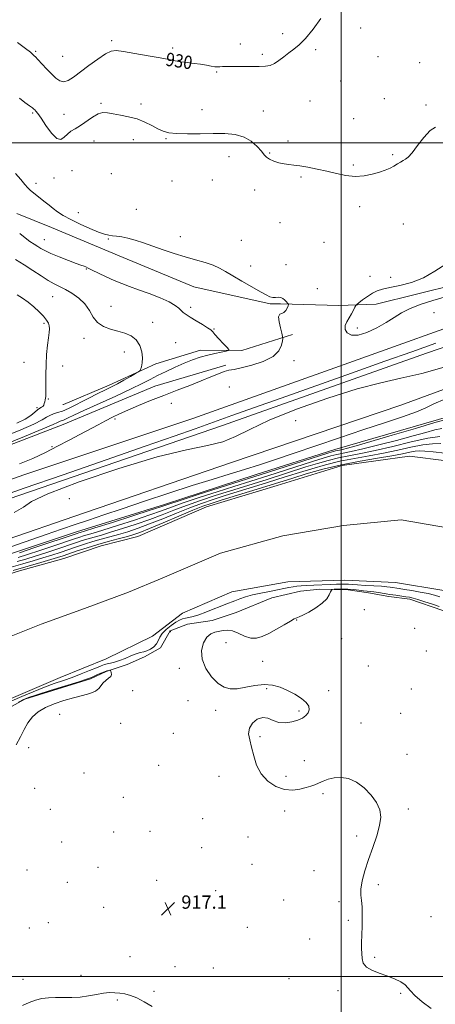
# Model space of a CAD drawing. Extents: x 2059800 to 2062700, y 357300 to 360200.
# Drawn here: x 2061807 to 2062057, y 358483 to 359074 of the extents above; entities that cross this region are included whole.
import ezdxf
from ezdxf.enums import TextEntityAlignment as Align

# ---------------------------------------------------------------- set-up
doc = ezdxf.new("R2010")
doc.units = 0
doc.header["$MEASUREMENT"] = 0
for name, color, linetype, lineweight in [('32000', 7, 'Continuous', 0), ('DTM HARD BREAKLINE', 7, 'Continuous', 0), ('DTM SPOT ELEVATION', 2, 'Continuous', 13), ('INDEX CONTOUR', 41, 'Continuous', 13), ('INDEX CONTOUR LABEL', 244, 'Continuous', 0), ('INTERMEDIATE CONTOUR', 44, 'Continuous', 0), ('SPOT ELEVATION', 7, 'Continuous', 0), ('STREAM - RIVER CENTERLINE', 11, 'Continuous', 0), ('STREAM - RIVER DOUBLE LINE', 5, 'Continuous', 0)]:
    doc.layers.add(name, color=color, linetype=linetype, lineweight=lineweight)
doc.styles.add('Style-ITALICS', font='ITALICS.shx')

# ---------------------------------------------------------------- blocks, each defined once
blk = doc.blocks.new('SPOT')
at = {"layer": 'SPOT ELEVATION'}
for p, q in [((-3.91, -3.91), (3.82, 3.81)), ((-1.65, 3.77), (1.72, -3.93))]:
    blk.add_line(p, q, dxfattribs=at)

msp = doc.modelspace()

# ---------------------------------------------------------------- linework, layer by layer
at = {"layer": '32000', "flags": 128}
for points in [[(2062000, 360000), (2062000, 357500)], [(2060000, 359000), (2062500, 359000)], [(2062500, 358500), (2060000, 358500)]]:
    msp.add_lwpolyline(points, dxfattribs=at)
at = {"layer": 'DTM HARD BREAKLINE'}
for points in [[(2062020.98, 358903.14, 928.75), (2062069.47, 358915.21, 928.46), (2062115.45, 358931.63, 929.23), (2062218, 358964.53, 929.86), (2062303.2, 358996.9, 930.78), (2062364.19, 359019.82, 932.43), (2062394.81, 359029.82, 931.99)], [(2060602.9, 358392.77, 927.88), (2060661.75, 358409.63, 928.08), (2060744.78, 358434.7, 928.32), (2060819.7, 358458.73, 928.27), (2060897.14, 358485.76, 926.43), (2060974.51, 358511.77, 927.01), (2061068.07, 358542.78, 927.01), (2061147.29, 358571.53, 927.3), (2061254.8, 358606.47, 926.33), (2061327.27, 358633.79, 926.77), (2061438.52, 358671.79, 927.11), (2061514.75, 358698.79, 927.4), (2061608.42, 358731.56, 926.72), (2061708.98, 358765.14, 926.53), (2061809.55, 358800.79, 926.67), (2061911.06, 358834.57, 927.06), (2062004.63, 358867.95, 927.06), (2062088.46, 358898.13, 927.06), (2062174.91, 358928.91, 926.53), (2062266.81, 358960.37, 926.72), (2062403.26, 359006.84, 926.72)], [(2060000, 358161.739, 931.81), (2060131.36, 358207.65, 931.81), (2060283.19, 358259.93, 931.81), (2060429.62, 358310.24, 930.84), (2060553.24, 358353.19, 930.84), (2060686.94, 358399.3, 930.84), (2060838.67, 358452.12, 930.16), (2060966.23, 358496.16, 929.38), (2061090.56, 358539.68, 929.43), (2061225.52, 358586.63, 929.43), (2061371, 358637.11, 929), (2061513.53, 358686.67, 928.56), (2061643.73, 358731.68, 928.56), (2061794.18, 358784.2, 928.56), (2061928.76, 358830.48, 928.56), (2062051.33, 358873.77, 928.56), (2062177.93, 358917.3, 928.56), (2062314.38, 358964.72, 928.37), (2062402.42, 358995.08, 927.59)], [(2061101.961, 358524.199, 928.535), (2061115.2, 358528.56, 928.7), (2061223.91, 358565.59, 928.07), (2061330.55, 358602.59, 928.26), (2061436.69, 358639.8, 927.88), (2061529.06, 358671.13, 927.59), (2061721.18, 358735.12, 927.34), (2061839.64, 358775.85, 927.25), (2061934.16, 358808.35, 927.49), (2062035.77, 358842.6, 927.34), (2062135.12, 358879.14, 927.54), (2062255.24, 358921.12, 927.2), (2062402.99, 358975.55, 925.75)], [(2062020.98, 358903.14, 928.75), (2061998.617, 358902.374, 927.359), (2061963.74, 358903.391, 925.781), (2061957.467, 358903.483, 925.856), (2061911.583, 358913.734, 925.292), (2061866.768, 358932.201, 925.443), (2061826.161, 358949.311, 925.292), (2061805.377, 358957.645, 924.804)], [(2061833.1, 358843.01, 920.59), (2061833.37, 358843.01, 920.54), (2061860.92, 358854.72, 921.46), (2061888.88, 358867.35, 922.29), (2061915.63, 358875.57, 923.35), (2061940.5, 358875.47, 924.27), (2061970.78, 358884.97, 926.4)], [(2060887.353, 358499.507, 927.417), (2060948.02, 358516.436, 926.101), (2061005.848, 358534.919, 925.5), (2061096.088, 358562.766, 924.824), (2061163.14, 358586.428, 924.861), (2061261.553, 358622.138, 924.711), (2061349.2, 358654.34, 925.049), (2061406.193, 358672.138, 925.312), (2061494.146, 358702.425, 925.462), (2061551.245, 358725.114, 924.899), (2061629.39, 358755.893, 924.598), (2061699.365, 358781.079, 924.41), (2061776.358, 358809.205, 924.448), (2061833.167, 358831.02, 924.899), (2061888.247, 358854.008, 925.35), (2061930.83, 358866.623, 925.613)], [(2062066.108, 358836.293, 924.511), (2061996.269, 358816.006, 924.774), (2061948.499, 358800.811, 924.924), (2061894.044, 358782.993, 924.473), (2061841.288, 358766.738, 924.886), (2061797.416, 358752.105, 924.999), (2061737.848, 358730.647, 924.774), (2061691.884, 358714.914, 924.548), (2061640.345, 358693.761, 924.097), (2061591.251, 358678.949, 924.623), (2061543.042, 358662.996, 925.074), (2061498.622, 358647.109, 924.886), (2061446.288, 358629.901, 925.074), (2061394.929, 358611.288, 925.337)], [(2061790.13, 358655.24, 918.25), (2061810.28, 358666.25, 918.25), (2061849.59, 358678.47, 918.25), (2061859, 358682.83, 918.25), (2061871.56, 358687.1, 917.04), (2061882.13, 358691.62, 916.41), (2061891.68, 358696.99, 916.6), (2061897.39, 358707.19, 918.01), (2061907.85, 358711.37, 917.62), (2061922.67, 358713.56, 917.57), (2061937, 358718.26, 917.57), (2061958.43, 358727.09, 917.57), (2061975.7, 358731.16, 917.62), (2061987.3, 358732.22, 917.62), (2062004.17, 358731.89, 918.54), (2062016.5, 358730.03, 918.54), (2062028.65, 358727.96, 918.54), (2062041.18, 358726.24, 918.54), (2062061.1, 358719.49, 918.54)]]:
    msp.add_polyline3d(points, dxfattribs=at)
at = {"layer": 'DTM SPOT ELEVATION'}
for p in [(2062011.83, 359068.81, 929.5), (2061965.028, 359065.593, 930.649), (2061862.35, 359061.28, 930.3), (2061898.98, 359056.85, 930.4), (2061939.58, 359059.4, 930.8), (2061816.78, 359054.88, 930.2), (2061832.88, 359051.86, 931.1), (2061952.8, 359053.06, 930.4), (2061984.74, 359055.87, 929.6), (2062022.16, 359051.73, 929.1), (2062047.11, 359048.04, 928.5), (2061925.35, 359042.42, 929.8), (2061999.84, 359037.13, 928.9), (2061855.98, 359023.64, 928.2), (2061879.91, 359023.3, 928.3), (2061981.45, 359025.03, 928.7), (2062025.96, 359026.59, 928.5), (2062050.94, 359022.8, 928.1), (2061814.86, 359017.9, 927.8), (2061833.7, 359017.08, 928.9), (2061916.51, 359019.84, 928.6), (2061953.33, 359019.18, 928.6), (2062007.66, 359014.45, 928.4), (2061851.76, 359001.1, 927.1), (2061875.3, 359001.86, 927.5), (2061894.91, 359002.48, 927.9), (2061968.25, 359001.21, 928.2), (2061932.83, 358991.68, 927.4), (2061957.08, 358993.95, 928.1), (2062031.03, 358992.98, 928.1), (2062007.41, 358986.76, 928.1), (2061838.61, 358983.24, 926.1), (2061862.12, 358981.53, 926.8), (2061975.93, 358979.58, 927.9), (2061817.01, 358975.64, 926.4), (2061827.84, 358978.94, 927.1), (2061898.61, 358977.22, 927.3), (2061922.71, 358977.71, 927.5), (2061948.11, 358971.64, 927.5), (2061842.27, 358958.16, 926.5), (2061877.11, 358960.1, 926.8), (2062011.18, 358961.69, 927.8), (2061963.3, 358952.11, 927.4), (2062037.34, 358951.26, 927.5), (2061821.93, 358941.9, 924.8), (2061860.26, 358942.27, 925.9), (2061903.53, 358943.65, 926.5), (2061940.24, 358941.53, 926.8), (2061989.67, 358940.3, 927.4), (2061967.03, 358926.97, 926.9), (2061847.18, 358924.33, 923.9), (2061945.696, 358926.12, 926.442), (2062017.45, 358919.96, 927.1), (2062029.83, 358919.36, 927.5), (2061985.85, 358912.46, 927.2), (2061826.9, 358907.66, 921.1), (2061862.02, 358901.93, 922.6), (2061909.71, 358901.42, 924.5), (2062055.811, 358898.21, 927.299), (2061821.74, 358891.67, 919.7), (2061886.97, 358892.43, 922.5), (2061923.71, 358888.34, 924.1), (2062009.75, 358889.03, 928.5), (2061845.78, 358882.75, 921.6), (2061900.81, 358880.21, 922.4), (2061870.03, 358874.53, 921.5), (2061809.74, 358868.41, 918.9), (2061971.83, 358869.402, 926.637), (2061832.96, 358866.2, 920.9), (2061933.02, 358853.55, 927.5), (2061824.43, 358846.34, 920.1), (2061898.24, 358843.701, 926.598), (2061817.59, 358841.11, 919.8), (2061864.3, 358834.31, 926.2), (2061972.81, 358833.37, 927.3), (2061826.485, 358817.816, 925.82), (2061837.02, 358786.65, 926.8), (2062013.96, 358719.953, 918.421), (2061973.293, 358713.76, 918.033), (2062044.235, 358708.837, 918.615), (2062000.287, 358702.593, 918.964), (2061931.02, 358700.18, 918.4), (2062051.19, 358695.21, 919.1), (2061903.022, 358684.838, 917.761), (2061952.99, 358688.92, 918.3), (2062016.46, 358686.231, 918.188), (2061955.4, 358672.56, 917.9), (2061874.919, 358671.43, 917.296), (2061992.55, 358671.44, 918.2), (2062042.17, 358672.34, 919.5), (2061908.22, 358665.29, 917.9), (2061831.154, 358657.225, 917.761), (2061924.82, 358659.67, 917.8), (2061974.778, 358659.173, 917.878), (2062035.85, 358657.77, 918.4), (2061867.82, 358651.7, 917.4), (2062011.88, 358651.9, 918.6), (2061899.36, 358645.72, 917.5), (2061951.33, 358643.71, 918.1), (2061812.57, 358637.22, 917.7), (2062039.51, 358633.09, 918.3), (2061890.56, 358626.65, 917.3), (2061977.89, 358629.39, 918.5), (2061845.79, 358621.97, 917.3), (2061926.75, 358619.97, 917.6), (2061967.02, 358620.04, 918.3), (2061816.13, 358612.72, 917.5), (2061869.41, 358607.423, 916.675), (2061989.26, 358609.56, 917.8), (2061825.537, 358600.271, 917.102), (2061966.18, 358599.28, 917.7), (2062040.41, 358600.45, 918.1), (2061916.871, 358594.524, 917.024), (2061863.619, 358586.504, 916.714), (2061885.313, 358586.923, 916.481), (2062009.38, 358584.28, 917.9), (2061832.33, 358580.57, 916.7), (2061944.21, 358583.55, 917.2), (2061916.255, 358577.211, 916.791), (2061946.59, 358567.27, 917.2), (2061811.51, 358563.82, 917.1), (2061854.07, 358565.45, 916.8), (2061983.73, 358563.43, 917.7), (2061835.84, 358556.47, 916.9), (2061889.26, 358557.63, 916.9), (2062022.27, 358555.09, 918.1), (2061924.83, 358551.47, 917.1), (2061965.58, 358545.75, 917.5), (2061998.83, 358544.87, 917.9), (2061857.58, 358541.42, 917.1), (2061824.28, 358532.14, 917.1), (2062004.31, 358533.65, 917.9), (2062053.93, 358535.9, 918.8), (2061812.98, 358529.03, 917.1), (2061943.68, 358529.49, 917.3), (2061981.25, 358522.43, 917.6), (2061873.29, 358511.88, 917.5), (2062020.08, 358511.5, 918.1), (2061900.29, 358505.82, 917.5), (2061923.45, 358504.94, 917.6), (2061809.073, 358498.128, 917.761), (2061843.95, 358500.67, 917.8), (2061968.76, 358498.66, 917.7), (2061887.74, 358491.03, 917.9), (2061998.08, 358491.34, 917.8), (2062035.78, 358489.78, 917.9), (2061865.74, 358485.73, 918.1)]:
    msp.add_point(p, dxfattribs=at)
at = {"layer": 'INDEX CONTOUR'}
for points in [[(2061805.779, 359060.26, 930), (2061810.678, 359056.605, 930), (2061813.591, 359054.341, 930), (2061814.926, 359053.22, 930), (2061815.915, 359052.2971, 930), (2061816.692, 359051.55, 930), (2061818.14, 359050.054, 930), (2061823.322, 359044.484, 930), (2061826.234, 359041.405, 930), (2061828.835, 359038.852, 930), (2061831.223, 359037.155, 930), (2061833.613, 359036.596, 930), (2061836.24, 359037.3781, 930), (2061839.435, 359039.404, 930), (2061848.706, 359046.377, 930), (2061854.109, 359050.293, 930), (2061858.731, 359053.3919, 930), (2061861.984, 359055.023, 930), (2061865.027, 359055.359, 930), (2061869.454, 359054.782, 930), (2061876.289, 359053.658, 930), (2061884.264, 359052.3, 930), (2061891.542, 359051.008, 930), (2061896.767, 359050.013, 930), (2061900.529, 359049.279, 930), (2061903.902, 359048.6991, 930), (2061907.71, 359048.178, 930), (2061911.79, 359047.67, 930), (2061915.728, 359047.135, 930), (2061919.175, 359046.562, 930), (2061922.039, 359046.04, 930), (2061924.293, 359045.683, 930), (2061925.969, 359045.569, 930), (2061927.345, 359045.627, 930), (2061928.756, 359045.7491, 930), (2061930.538, 359045.843, 930), (2061933.018, 359045.885, 930), (2061936.519, 359045.869, 930), (2061941.165, 359045.801, 930), (2061946.271, 359045.74, 930), (2061950.952, 359045.759, 930), (2061954.559, 359045.954, 930), (2061957.389, 359046.511, 930), (2061959.975, 359047.642, 930), (2061962.741, 359049.463, 930), (2061965.672, 359051.699, 930), (2061968.641, 359053.984, 930), (2061971.601, 359056.142, 930), (2061974.814, 359058.777, 930), (2061978.617, 359062.688, 930), (2061983.167, 359068.297, 930), (2061987.8949, 359074.53, 930)], [(2061805.605, 358908.8699, 920), (2061808.7561, 358906.812, 920), (2061812.18, 358904.386, 920), (2061815.65, 358901.574, 920), (2061818.864, 358898.649, 920), (2061821.501, 358895.953, 920), (2061823.321, 358893.738, 920), (2061824.408, 358891.899, 920), (2061824.922, 358890.241, 920), (2061825.017, 358888.521, 920), (2061824.801, 358886.305, 920), (2061824.371, 358883.111, 920), (2061823.832, 358878.612, 920), (2061823.317, 358873.105, 920), (2061822.966, 358867.043, 920), (2061822.867, 358860.907, 920), (2061822.905, 358855.274, 920), (2061822.914, 358850.751, 920), (2061822.77, 358847.751, 920), (2061822.512, 358845.915, 920), (2061822.22, 358844.693, 920), (2061821.943, 358843.6361, 920), (2061821.598, 358842.702, 920), (2061821.07, 358841.946, 920), (2061820.266, 358841.371, 920), (2061819.189, 358840.76, 920), (2061817.861, 358839.838, 920), (2061816.225, 358838.3971, 920), (2061813.902, 358836.499, 920), (2061810.433, 358834.2691, 920), (2061805.521, 358831.8171, 920)], [(2061805.744, 358748.838, 920), (2061810.818, 358750.349, 920), (2061816.4151, 358752.07, 920), (2061822.83, 358754.14, 920), (2061829.488, 358756.349, 920), (2061840.571, 358760.071, 920), (2061844.646, 358761.403, 920), (2061848.262, 358762.515, 920), (2061851.896, 358763.549, 920), (2061856.162, 358764.746, 920), (2061861.714, 358766.372, 920), (2061868.93, 358768.6071, 920), (2061877.097, 358771.277, 920), (2061885.23, 358774.118, 920), (2061892.627, 358776.925, 920), (2061899.723, 358779.715, 920), (2061907.235, 358782.558, 920), (2061915.645, 358785.49, 920), (2061924.486, 358788.394, 920), (2061933.055, 358791.115, 920), (2061955.591, 358798.156, 920), (2061978.928, 358805.559, 920), (2061985.84, 358807.699, 920), (2061992.239, 358809.538, 920), (2061998.41, 358811.0621, 920), (2062004.719, 358812.328, 920), (2062011.837, 358813.6641, 920), (2062020.511, 358815.468, 920), (2062031.068, 358817.953, 920), (2062042.1501, 358820.613, 920), (2062051.976, 358822.757, 920), (2062059.178, 358823.882, 920)]]:
    msp.add_polyline3d(points, dxfattribs=at)
at = {"layer": 'INTERMEDIATE CONTOUR'}
for points in [[(2061806.97, 359026.758, 928), (2061810.34, 359024.259, 928), (2061813.1, 359022.265, 928), (2061814.77, 359021.013, 928), (2061815.639, 359020.2879, 928), (2061816.186, 359019.761, 928), (2061816.8621, 359019.056, 928), (2061818.018, 359017.614, 928), (2061819.977, 359014.829, 928), (2061822.8989, 359010.477, 928), (2061826.277, 359005.862, 928), (2061829.441, 359002.666, 928), (2061831.897, 359002.088, 928), (2061833.8719, 359003.382, 928), (2061835.769, 359005.319, 928), (2061837.939, 359006.95, 928), (2061840.513, 359008.468, 928), (2061843.568, 359010.351, 928), (2061850.777, 359015.484, 928), (2061854.1799, 359017.446, 928), (2061857.067, 359018.212, 928), (2061859.879, 359018.046, 928), (2061863.232, 359017.412, 928), (2061867.551, 359016.663, 928), (2061872.502, 359015.711, 928), (2061877.564, 359014.357, 928), (2061882.287, 359012.497, 928), (2061886.508, 359010.416, 928), (2061890.136, 359008.493, 928), (2061893.258, 359007.038, 928), (2061896.659, 359006.072, 928), (2061901.302, 359005.547, 928), (2061907.816, 359005.394, 928), (2061915.493, 359005.459, 928), (2061923.293, 359005.572, 928), (2061930.35, 359005.523, 928), (2061936.503, 359004.966, 928), (2061941.768, 359003.518, 928), (2061946.15, 359000.981, 928), (2061949.6321, 358997.905, 928), (2061952.188, 358995.027, 928), (2061953.904, 358992.909, 928), (2061955.3181, 358991.411, 928), (2061957.0769, 358990.22, 928), (2061959.642, 358989.094, 928), (2061962.72, 358988.093, 928), (2061965.829, 358987.3471, 928), (2061968.664, 358986.923, 928), (2061971.621, 358986.623, 928), (2061975.276, 358986.182, 928), (2061980.027, 358985.396, 928), (2061985.576, 358984.2979, 928), (2061991.453, 358982.979, 928), (2061997.263, 358981.58, 928), (2062002.931, 358980.425, 928), (2062008.458, 358979.8889, 928), (2062013.804, 358980.222, 928), (2062018.758, 358981.19, 928), (2062023.067, 358982.438, 928), (2062026.557, 358983.679, 928), (2062029.369, 358984.887, 928), (2062031.7231, 358986.106, 928), (2062033.801, 358987.349, 928), (2062035.639, 358988.516, 928), (2062037.236, 358989.477, 928), (2062038.668, 358990.26, 928), (2062040.307, 358991.521, 928), (2062042.601, 358994.074, 928), (2062045.83, 358998.35, 928), (2062049.61, 359003.257, 928), (2062053.388, 359007.321, 928), (2062056.727, 359009.338, 928)], [(2061804.671, 358981.6, 926), (2061807.769, 358978.052, 926), (2061810.285, 358974.957, 926), (2061812.0569, 358972.935, 926), (2061813.391, 358971.669, 926), (2061814.712, 358970.608, 926), (2061822.51, 358964.376, 926), (2061824.765, 358962.594, 926), (2061827.198, 358960.714, 926), (2061829.938, 358958.696, 926), (2061833.324, 358956.472, 926), (2061837.748, 358953.97, 926), (2061843.3541, 358951.203, 926), (2061849.292, 358948.532, 926), (2061854.464, 358946.404, 926), (2061858.081, 358945.136, 926), (2061860.603, 358944.532, 926), (2061862.801, 358944.2629, 926), (2061865.329, 358944.025, 926), (2061868.386, 358943.614, 926), (2061872.054, 358942.849, 926), (2061876.398, 358941.599, 926), (2061881.413, 358939.9341, 926), (2061887.073, 358937.976, 926), (2061893.308, 358935.851, 926), (2061899.864, 358933.703, 926), (2061906.438, 358931.6809, 926), (2061912.73, 358929.8899, 926), (2061918.439, 358928.247, 926), (2061923.266, 358926.627, 926), (2061927.118, 358924.887, 926), (2061930.717, 358922.822, 926), (2061934.992, 358920.211, 926), (2061940.518, 358916.9759, 926), (2061946.456, 358913.601, 926), (2061951.611, 358910.711, 926), (2061955.109, 358908.7869, 926), (2061957.341, 358907.737, 926), (2061959.017, 358907.324, 926), (2061960.703, 358907.301, 926), (2061962.387, 358907.378, 926), (2061963.912, 358907.256, 926), (2061965.159, 358906.722, 926), (2061966.146, 358905.9171, 926), (2061966.929, 358905.07, 926), (2061968.342, 358903.507, 926), (2061968.495, 358903.287, 926), (2061968.455, 358902.944, 926), (2061968.189, 358902.187, 926), (2061967.663, 358900.86, 926), (2061966.857, 358899.359, 926), (2061965.749, 358898.221, 926), (2061964.399, 358897.737, 926), (2061963.181, 358897.218, 926), (2061962.548, 358895.732, 926), (2061962.7951, 358892.701, 926), (2061963.581, 358888.973, 926), (2061964.41, 358885.752, 926), (2061964.881, 358883.871, 926), (2061964.9849, 358882.681, 926), (2061964.811, 358881.161, 926), (2061964.289, 358878.5659, 926), (2061962.708, 358875.25, 926), (2061959.1971, 358871.843, 926), (2061953.319, 358868.8859, 926), (2061946.377, 358866.566, 926), (2061940.109, 358864.983, 926), (2061935.777, 358864.131, 926), (2061932.754, 358863.595, 926), (2061929.939, 358862.852, 926), (2061926.394, 358861.494, 926), (2061921.835, 358859.554, 926), (2061916.139, 358857.175, 926), (2061909.282, 358854.489, 926), (2061901.6249, 358851.58, 926), (2061893.628, 358848.52, 926), (2061885.746, 358845.401, 926), (2061878.427, 358842.397, 926), (2061872.117, 358839.704, 926), (2061867.079, 358837.437, 926), (2061862.836, 358835.396, 926), (2061858.731, 358833.298, 926), (2061854.204, 358830.909, 926), (2061843.334, 358825.088, 926), (2061836.9051, 358821.666, 926), (2061829.934, 358818.023, 926), (2061822.589, 358814.3, 926), (2061814.982, 358810.659, 926), (2061807.002, 358807.357, 926)], [(2061807.145, 358945.592, 924), (2061810.345, 358942.985, 924), (2061813.212, 358940.889, 924), (2061815.749, 358939.256, 924), (2061817.948, 358937.912, 924), (2061819.928, 358936.677, 924), (2061822.303, 358935.337, 924), (2061825.809, 358933.667, 924), (2061830.835, 358931.5631, 924), (2061836.364, 358929.388, 924), (2061841.029, 358927.625, 924), (2061843.824, 358926.621, 924), (2061845.917, 358925.937, 924), (2061846.7511, 358925.599, 924), (2061848.181, 358924.93, 924), (2061850.638, 358923.72, 924), (2061854.379, 358921.864, 924), (2061858.959, 358919.654, 924), (2061863.759, 358917.481, 924), (2061868.355, 358915.62, 924), (2061873.099, 358913.872, 924), (2061878.541, 358911.9191, 924), (2061884.945, 358909.553, 924), (2061891.45, 358906.992, 924), (2061896.912, 358904.563, 924), (2061900.497, 358902.523, 924), (2061902.613, 358900.859, 924), (2061903.981, 358899.489, 924), (2061905.27, 358898.297, 924), (2061906.954, 358897.034, 924), (2061909.459, 358895.419, 924), (2061912.979, 358893.297, 924), (2061916.792, 358891.022, 924), (2061919.946, 358889.0759, 924), (2061921.8, 358887.752, 924), (2061922.962, 358886.601, 924), (2061924.349, 358884.985, 924), (2061926.599, 358882.504, 924), (2061929.22, 358879.701, 924), (2061931.44, 358877.3559, 924), (2061932.598, 358876.034, 924), (2061932.484, 358875.445, 924), (2061930.9999, 358875.0831, 924), (2061928.147, 358874.531, 924), (2061924.313, 358873.722, 924), (2061919.986, 358872.677, 924), (2061915.541, 358871.399, 924), (2061910.908, 358869.821, 924), (2061905.907, 358867.857, 924), (2061900.471, 358865.483, 924), (2061894.981, 358862.907, 924), (2061889.933, 358860.399, 924), (2061885.5119, 358858.094, 924), (2061880.658, 358855.59, 924), (2061874, 358852.3551, 924), (2061864.764, 358848.094, 924), (2061845.61, 358839.435, 924), (2061839.599, 358836.655, 924), (2061836.159, 358835.001, 924), (2061833.527, 358833.683, 924), (2061833.084, 358833.498, 924), (2061832.121, 358833.241, 924), (2061831.4011, 358833.015, 924), (2061830.712, 358832.732, 924), (2061829.868, 358832.283, 924), (2061827.286, 358831.078, 924), (2061821.034, 358828.408, 924), (2061810.119, 358823.922, 924), (2061797.297, 358818.719, 924)], [(2061804.677, 358930.073, 922), (2061809.86, 358926.8891, 922), (2061815.063, 358923.467, 922), (2061819.992, 358920.163, 922), (2061824.33, 358917.382, 922), (2061827.906, 358915.375, 922), (2061831.129, 358913.772, 922), (2061834.556, 358912.047, 922), (2061838.544, 358909.768, 922), (2061842.657, 358906.871, 922), (2061846.264, 358903.388, 922), (2061848.961, 358899.439, 922), (2061851.2619, 358895.503, 922), (2061853.911, 358892.149, 922), (2061857.452, 358889.787, 922), (2061861.646, 358888.191, 922), (2061866.055, 358886.973, 922), (2061870.274, 358885.751, 922), (2061874.023, 358884.154, 922), (2061877.0579, 358881.815, 922), (2061879.187, 358878.528, 922), (2061880.442, 358874.74, 922), (2061880.909, 358871.06, 922), (2061880.717, 358867.998, 922), (2061880.162, 358865.675, 922), (2061879.586, 358864.112, 922), (2061879.163, 358863.234, 922), (2061878.417, 358862.57, 922), (2061876.711, 358861.551, 922), (2061873.639, 358859.783, 922), (2061869.732, 358857.574, 922), (2061865.754, 358855.403, 922), (2061862.212, 358853.594, 922), (2061858.572, 358851.821, 922), (2061854.044, 358849.602, 922), (2061848.205, 358846.658, 922), (2061837.149, 358841.01, 922), (2061834.328, 358839.6071, 922), (2061832.898, 358839.011, 922), (2061829.793, 358838.182, 922), (2061827.473, 358837.454, 922), (2061825.251, 358836.54, 922), (2061823.332, 358835.416, 922), (2061820.63, 358833.798, 922), (2061815.734, 358831.3379, 922), (2061807.82, 358827.87, 922), (2061798.4121, 358823.955, 922)], [(2062062.864, 358927.215, 928), (2062056.238, 358922.945, 928), (2062049.453, 358919.103, 928), (2062042.2171, 358916.335, 928), (2062035.167, 358914.495, 928), (2062029.169, 358913.245, 928), (2062024.816, 358912.25, 928), (2062021.6121, 358911.2, 928), (2062018.786, 358909.79, 928), (2062015.781, 358907.854, 928), (2062012.901, 358905.774, 928), (2062010.664, 358904.07, 928), (2062009.414, 358903.076, 928), (2062008.787, 358902.3889, 928), (2062008.247, 358901.419, 928), (2062007.37, 358899.729, 928), (2062006.1789, 358897.497, 928), (2062004.813, 358895.05, 928), (2062003.461, 358892.66, 928), (2062002.524, 358890.364, 928), (2062002.455, 358888.14, 928), (2062003.642, 358886.077, 928), (2062006.21, 358884.695, 928), (2062010.214, 358884.626, 928), (2062015.554, 358886.267, 928), (2062021.486, 358889.078, 928), (2062027.11, 358892.285, 928), (2062031.833, 358895.265, 928), (2062036.305, 358897.998, 928), (2062041.486, 358900.616, 928), (2062048.001, 358903.185, 928), (2062055.13, 358905.514, 928), (2062061.821, 358907.348, 928)], [(2062056.851, 358879.801, 928), (2062042.376, 358874.669, 928), (2062026.31, 358868.954, 928), (2062006.303, 358861.862, 928), (2061964.064, 358846.913, 928), (2061947.547, 358841.052, 928), (2061934.362, 358836.357, 928), (2061912.481, 358828.534, 928), (2061899.789, 358824.039, 928), (2061882.44, 358817.976, 928), (2061859.023, 358809.867, 928), (2061833.186, 358800.94, 928), (2061809.842, 358792.848, 928), (2061792.173, 358786.658, 928)], [(2061803.823, 358778.196, 928), (2061809.38, 358781.527, 928), (2061814.2, 358784.783, 928), (2061824.071, 358789.514, 928), (2061842.846, 358796.661, 928), (2061866.636, 358804.742, 928), (2061889.613, 358811.669, 928), (2061907.198, 358815.945, 928), (2061919.792, 358818.448, 928), (2061929.042, 358820.648, 928), (2061936.733, 358823.774, 928), (2061945.195, 358828.093, 928), (2061956.8949, 358833.628, 928), (2061973.322, 358840.207, 928), (2061992.059, 358846.859, 928), (2062009.709, 358852.414, 928), (2062023.849, 358856.107, 928), (2062035.941, 358858.793, 928), (2062048.419, 358861.73, 928), (2062063.181, 358865.9009, 928)], [(2061754.06, 358741.137, 926), (2061822.958, 358764.984, 926), (2061832.203, 358768.168, 926), (2061840.394, 358770.9761, 926), (2061848.513, 358773.7469, 926), (2061857.566, 358776.816, 926), (2061868.562, 358780.52, 926), (2061882.046, 358785.03, 926), (2061896.682, 358789.868, 926), (2061910.668, 358794.391, 926), (2061922.622, 358798.119, 926), (2061932.852, 358801.225, 926), (2061942.088, 358804.044, 926), (2061951.081, 358806.9, 926), (2061960.681, 358810.068, 926), (2061971.76, 358813.8139, 926), (2061984.841, 358818.28, 926), (2061999.048, 358823.112, 926), (2062013.157, 358827.835, 926), (2062026.0399, 358832.049, 926), (2062036.963, 358835.654, 926), (2062045.289, 358838.623, 926), (2062050.897, 358841.039, 926), (2062055.727, 358843.4059, 926), (2062062.235, 358846.335, 926)], [(2061807.075, 358754.073, 924), (2061815.738, 358756.973, 924), (2061841.677, 358765.697, 924), (2061842.553, 358765.972, 924), (2061843.482, 358766.246, 924), (2061846.145, 358767.067, 924), (2061852.282, 358769, 924), (2061862.762, 358772.333, 924), (2061874.981, 358776.239, 924), (2061885.47, 358779.614, 924), (2061891.923, 358781.722, 924), (2061896.71, 358783.306, 924), (2061903.364, 358785.477, 924), (2061914.244, 358788.977, 924), (2061956.366, 358802.413, 924), (2061992.61, 358814.027, 924), (2061995.3691, 358814.878, 924), (2061996.616, 358815.204, 924), (2061999.014, 358815.685, 924), (2062000.945, 358816.115, 924), (2062003.921, 358816.866, 924), (2062009.098, 358818.297, 924), (2062017.81, 358820.815, 924), (2062030.566, 358824.577, 924), (2062044.602, 358828.7331, 924), (2062056.332, 358832.18, 924), (2062063.089, 358834.102, 924)], [(2061806.325, 358751.344, 922), (2061811.745, 358753.072, 922), (2061819.284, 358755.557, 922), (2061827.616, 358758.344, 922), (2061839.986, 358762.504, 922), (2061843.162, 358763.5501, 922), (2061845.408, 358764.244, 922), (2061847.689, 358764.898, 922), (2061851.154, 358765.9059, 922), (2061856.998, 358767.686, 922), (2061865.846, 358770.47, 922), (2061876.039, 358773.758, 922), (2061885.35, 358776.866, 922), (2061892.275, 358779.324, 922), (2061898.216, 358781.51, 922), (2061905.3, 358784.018, 922), (2061914.944, 358787.234, 922), (2061925.739, 358790.724, 922), (2061935.563, 358793.851, 922), (2061955.979, 358800.285, 922), (2061982.8701, 358808.868, 922), (2061989.225, 358810.863, 922), (2061993.804, 358812.208, 922), (2061997.513, 358813.133, 922), (2062001.278, 358813.895, 922), (2062006.107, 358814.854, 922), (2062013.027, 358816.397, 922), (2062022.571, 358818.755, 922), (2062033.276, 358821.536, 922), (2062043.184, 358824.195, 922), (2062050.779, 358826.288, 922), (2062056.31, 358827.781, 922), (2062060.47, 358828.745, 922)], [(2061801.986, 358745.394, 918), (2061808.967, 358747.494, 918), (2061815.312, 358749.354, 918), (2061821.086, 358751.069, 918), (2061826.376, 358752.723, 918), (2061831.36, 358754.355, 918), (2061841.157, 358757.637, 918), (2061846.131, 358759.2561, 918), (2061851.117, 358760.787, 918), (2061856.103, 358762.201, 918), (2061861.171, 358763.586, 918), (2061866.4301, 358765.059, 918), (2061872.014, 358766.744, 918), (2061878.155, 358768.795, 918), (2061885.11, 358771.37, 918), (2061892.979, 358774.527, 918), (2061901.229, 358777.919, 918), (2061909.17, 358781.099, 918), (2061916.345, 358783.747, 918), (2061923.234, 358786.0639, 918), (2061930.547, 358788.378, 918), (2061955.204, 358796.028, 918), (2061962.078, 358798.187, 918), (2061968.4, 358800.184, 918), (2061974.985, 358802.25, 918), (2061982.456, 358804.535, 918), (2061990.673, 358806.8671, 918), (2061999.307, 358808.991, 918), (2062008.068, 358810.737, 918), (2062016.833, 358812.282, 918), (2062025.518, 358813.887, 918), (2062033.992, 358815.708, 918), (2062041.932, 358817.4789, 918), (2062048.968, 358818.831, 918), (2062054.8501, 358819.491, 918), (2062059.822, 358819.587, 918)], [(2061803.292, 358743.476, 916), (2061812.191, 358746.151, 916), (2061819.806, 358748.359, 916), (2061825.756, 358750.068, 916), (2061829.923, 358751.307, 916), (2061833.232, 358752.3601, 916), (2061841.743, 358755.204, 916), (2061847.615, 358757.109, 916), (2061853.972, 358759.059, 916), (2061860.31, 358760.852, 916), (2061866.179, 358762.425, 916), (2061871.146, 358763.745, 916), (2061875.098, 358764.882, 916), (2061879.2129, 358766.314, 916), (2061884.99, 358768.622, 916), (2061893.331, 358772.128, 916), (2061902.7359, 358776.123, 916), (2061911.106, 358779.639, 916), (2061917.046, 358782.004, 916), (2061921.9811, 358783.735, 916), (2061928.039, 358785.642, 916), (2061954.816, 358793.9, 916), (2061971.042, 358798.94, 916), (2061979.071, 358801.372, 916), (2061989.108, 358804.197, 916), (2062000.204, 358806.92, 916), (2062011.417, 358809.146, 916), (2062021.8289, 358810.899, 916), (2062030.525, 358812.306, 916), (2062036.859, 358813.464, 916), (2062041.257, 358814.363, 916), (2062044.415, 358814.962, 916), (2062047.093, 358815.225, 916), (2062050.3231, 358815.128, 916), (2062055.206, 358814.649, 916), (2062062.322, 358813.835, 916)], [(2062059.312, 358727.663, 916), (2062056.023, 358728.71, 916), (2062052.2319, 358729.6321, 916), (2062047.503, 358730.564, 916), (2062042.472, 358731.445, 916), (2062038.048, 358732.168, 916), (2062034.902, 358732.661, 916), (2062029.54, 358733.467, 916), (2062027.4, 358733.72, 916), (2062024.184, 358733.984, 916), (2062019.618, 358734.256, 916), (2062014.51, 358734.527, 916), (2062009.936, 358734.789, 916), (2062006.686, 358735.03, 916), (2062004.39, 358735.217, 916), (2062002.385, 358735.312, 916), (2062000.081, 358735.29, 916), (2061997.164, 358735.181, 916), (2061993.389, 358735.024, 916), (2061983.712, 358734.68, 916), (2061979.278, 358734.505, 916), (2061975.979, 358734.3249, 916), (2061973.489, 358734.09, 916), (2061971.248, 358733.745, 916), (2061968.751, 358733.2461, 916), (2061965.696, 358732.6, 916), (2061961.833, 358731.828, 916), (2061957.062, 358730.947, 916), (2061951.878, 358729.953, 916), (2061946.923, 358728.839, 916), (2061942.706, 358727.619, 916), (2061939.193, 358726.3849, 916), (2061936.215, 358725.251, 916), (2061930.798, 358723.258, 916), (2061927.481, 358721.971, 916), (2061923.332, 358720.271, 916), (2061918.8329, 358718.443, 916), (2061914.656, 358716.878, 916), (2061911.3211, 358715.863, 916), (2061908.743, 358715.27, 916), (2061906.684, 358714.868, 916), (2061904.889, 358714.423, 916), (2061903.043, 358713.693, 916), (2061900.814, 358712.437, 916), (2061898.026, 358710.507, 916), (2061895.129, 358708.143, 916), (2061892.728, 358705.677, 916), (2061891.2301, 358703.384, 916), (2061890.243, 358701.302, 916), (2061889.172, 358699.41, 916), (2061887.573, 358697.71, 916), (2061885.594, 358696.292, 916), (2061883.533, 358695.271, 916), (2061881.581, 358694.678, 916), (2061879.515, 358694.21, 916), (2061877.003, 358693.481, 916), (2061873.846, 358692.233, 916), (2061870.355, 358690.735, 916), (2061866.97, 358689.385, 916), (2061864.049, 358688.481, 916), (2061861.623, 358687.917, 916), (2061859.643, 358687.485, 916), (2061857.959, 358686.984, 916), (2061856.03, 358686.236, 916), (2061853.216, 358685.067, 916), (2061849.083, 358683.382, 916), (2061844.024, 358681.39, 916), (2061838.639, 358679.376, 916), (2061833.359, 358677.5291, 916), (2061827.9371, 358675.653, 916), (2061821.955, 358673.456, 916), (2061815.22, 358670.763, 916), (2061808.4269, 358667.883, 916), (2061802.494, 358665.241, 916)], [(2062058.848, 358721.8259, 918), (2062054.814, 358723.229, 918), (2062050.242, 358724.764, 918), (2062046.144, 358726.075, 918), (2062043.238, 358726.905, 918), (2062041.064, 358727.381, 918), (2062038.87, 358727.7261, 918), (2062032.768, 358728.598, 918), (2062029.232, 358729.125, 918), (2062022.481, 358730.192, 918), (2062019.728, 358730.599, 918), (2062017.575, 358730.857, 918), (2062015.656, 358731.048, 918), (2062013.486, 358731.286, 918), (2062010.709, 358731.642, 918), (2062007.479, 358732.022, 918), (2062004.082, 358732.294, 918), (2062000.8061, 358732.363, 918), (2061997.964, 358732.29, 918), (2061995.875, 358732.18, 918), (2061994.7239, 358732.061, 918), (2061994.165, 358731.68, 918), (2061993.719, 358730.71, 918), (2061992.925, 358728.928, 918), (2061991.395, 358726.521, 918), (2061988.761, 358723.782, 918), (2061984.8939, 358721.008, 918), (2061980.622, 358718.523, 918), (2061977.0181, 358716.656, 918), (2061974.873, 358715.6259, 918), (2061973.875, 358715.214, 918), (2061973.431, 358715.091, 918), (2061972.955, 358714.926, 918), (2061971.871, 358714.377, 918), (2061969.6081, 358713.099, 918), (2061965.837, 358710.905, 918), (2061961.203, 358708.234, 918), (2061956.592, 358705.685, 918), (2061952.672, 358703.7881, 918), (2061949.222, 358702.797, 918), (2061945.8, 358702.902, 918), (2061942.098, 358704.123, 918), (2061938.328, 358705.823, 918), (2061934.837, 358707.196, 918), (2061931.871, 358707.645, 918), (2061929.286, 358707.397, 918), (2061924.343, 358706.378, 918), (2061921.861, 358705.442, 918), (2061919.507, 358703.48, 918), (2061917.483, 358700.069, 918), (2061916.329, 358695.498, 918), (2061916.667, 358690.233, 918), (2061918.872, 358684.77, 918), (2061922.333, 358679.732, 918), (2061926.188, 358675.7731, 918), (2061929.805, 358673.386, 918), (2061933.465, 358672.417, 918), (2061937.673, 358672.551, 918), (2061942.759, 358673.4199, 918), (2061948.337, 358674.453, 918), (2061953.844, 358675.0261, 918), (2061958.848, 358674.657, 918), (2061963.456, 358673.422, 918), (2061967.907, 358671.536, 918), (2061972.308, 358669.221, 918), (2061976.2391, 358666.708, 918), (2061979.146, 358664.236, 918), (2061980.624, 358661.993, 918), (2061980.858, 358659.981, 918), (2061980.182, 358658.155, 918), (2061978.856, 358656.481, 918), (2061976.856, 358654.973, 918), (2061974.082, 358653.657, 918), (2061970.533, 358652.605, 918), (2061966.588, 358652.072, 918), (2061962.72, 358652.361, 918), (2061959.281, 358653.5591, 918), (2061956.122, 358654.893, 918), (2061952.974, 358655.374, 918), (2061949.717, 358654.276, 918), (2061946.833, 358651.915, 918), (2061944.959, 358648.8689, 918), (2061944.5269, 358645.572, 918), (2061945.17, 358641.873, 918), (2061946.3179, 358637.481, 918), (2061947.585, 358632.259, 918), (2061949.308, 358626.697, 918), (2061952.01, 358621.444, 918), (2061956.022, 358617.074, 918), (2061960.919, 358613.876, 918), (2061966.088, 358612.067, 918), (2061970.986, 358611.721, 918), (2061975.356, 358612.348, 918), (2061979.011, 358613.316, 918), (2061981.866, 358614.135, 918), (2061984.24, 358614.888, 918), (2061986.554, 358615.8, 918), (2061989.174, 358616.998, 918), (2061992.241, 358618.226, 918), (2061995.839, 358619.13, 918), (2062000.001, 358619.365, 918), (2062004.557, 358618.619, 918), (2062009.286, 358616.587, 918), (2062013.928, 358613.13, 918), (2062018.075, 358608.776, 918), (2062021.282, 358604.214, 918), (2062023.191, 358599.924, 918), (2062023.7831, 358595.528, 918), (2062023.127, 358590.439, 918), (2062021.371, 358584.253, 918), (2062018.97, 358577.321, 918), (2062016.457, 358570.181, 918), (2062014.304, 358563.351, 918), (2062012.728, 358557.263, 918), (2062011.886, 358552.329, 918), (2062011.835, 358548.706, 918), (2062012.237, 358545.528, 918), (2062012.651, 358541.673, 918), (2062012.7431, 358536.385, 918), (2062012.596, 358530.377, 918), (2062012.397, 358524.726, 918), (2062012.297, 358520.249, 918), (2062012.297, 358516.7281, 918), (2062012.366, 358513.683, 918), (2062012.565, 358510.746, 918), (2062013.333, 358507.984, 918), (2062015.205, 358505.574, 918), (2062018.521, 358503.623, 918), (2062022.841, 358501.951, 918), (2062027.527, 358500.308, 918), (2062031.986, 358498.5109, 918), (2062035.786, 358496.641, 918), (2062038.537, 358494.849, 918), (2062040.13, 358493.1729, 918), (2062041.577, 358491.221, 918), (2062044.1741, 358488.489, 918), (2062048.735, 358484.723, 918), (2062054.144, 358480.661, 918)], [(2061897.394, 358706.98, 918), (2061897.45, 358706.813, 918), (2061897.518, 358706.653, 918), (2061897.579, 358706.597, 918), (2061897.619, 358706.711, 918), (2061897.641, 358706.924, 918), (2061897.655, 358707.247, 918), (2061897.646, 358707.2869, 918), (2061897.617, 358707.285, 918), (2061897.38, 358707.194, 918), (2061897.351, 358707.128, 918), (2061897.394, 358706.98, 918)], [(2061805.08, 358638.908, 918), (2061807.717, 358643.667, 918), (2061809.9, 358648.135, 918), (2061812.123, 358652.161, 918), (2061814.828, 358655.634, 918), (2061818.244, 358658.614, 918), (2061822.549, 358661.201, 918), (2061827.802, 358663.48, 918), (2061833.601, 358665.454, 918), (2061839.4269, 358667.111, 918), (2061844.792, 358668.476, 918), (2061849.328, 358669.732, 918), (2061852.7, 358671.103, 918), (2061854.745, 358672.739, 918), (2061857.172, 358676.157, 918), (2061858.77, 358677.563, 918), (2061860.471, 358678.785, 918), (2061861.752, 358679.951, 918), (2061862.2351, 358681.141, 918), (2061862.146, 358682.235, 918), (2061861.858, 358683.067, 918), (2061861.6569, 358683.519, 918), (2061861.477, 358683.671, 918), (2061861.163, 358683.653, 918), (2061860.566, 358683.554, 918), (2061859.548, 358683.292, 918), (2061857.977, 358682.742, 918), (2061855.824, 358681.844, 918), (2061853.466, 358680.794, 918), (2061851.387, 358679.849, 918), (2061849.731, 358679.14, 918), (2061847.298, 358678.282, 918), (2061842.55, 358676.76, 918), (2061825.399, 358671.385, 918), (2061817.401, 358668.8609, 918), (2061812.444, 358667.227, 918), (2061809.405, 358666.015, 918), (2061806.43, 358664.507, 918)], [(2061886.6, 358481.957, 918), (2061881.821, 358484.749, 918), (2061877.529, 358487.04, 918), (2061873.734, 358488.546, 918), (2061870.335, 358489.416, 918), (2061867.202, 358489.9069, 918), (2061864.179, 358490.213, 918), (2061861.015, 358490.267, 918), (2061857.432, 358489.935, 918), (2061853.233, 358489.17, 918), (2061848.534, 358488.253, 918), (2061843.533, 358487.549, 918), (2061838.429, 358487.312, 918), (2061828.7161, 358487.408, 918), (2061824.447, 358487.197, 918), (2061820.488, 358486.636, 918), (2061816.6479, 358485.667, 918), (2061812.774, 358484.2531, 918), (2061808.8579, 358482.4299, 918)]]:
    msp.add_polyline3d(points, dxfattribs=at)
at = {"layer": 'STREAM - RIVER CENTERLINE'}
msp.add_polyline3d([(2062074.36, 358767.2, 914.5), (2062036.15, 358773.79, 914.5), (2062001.56, 358770.43, 914.5), (2061965.11, 358764.23, 914.53), (2061927.59, 358753.85, 914.64), (2061892.7, 358738.77, 914.64), (2061872.52, 358730.42, 914.64), (2061846.1, 358720.66, 914.64), (2061820.01, 358711.29, 914.64), (2061780.86, 358695.7, 914.64), (2061736.24, 358676.64, 914.64), (2061706.79, 358664.22, 914.64), (2061670.6, 358648.09, 914.64), (2061636.97, 358628.2, 914.6), (2061605.41, 358607.25, 914.5), (2061569.37, 358581.89, 914.5), (2061522.77, 358550.42, 914.53), (2061489.68, 358530.63, 914.39), (2061449.89, 358509.03, 914.32), (2061404.53, 358488.13, 914.28)], dxfattribs=at)
at = {"layer": 'STREAM - RIVER DOUBLE LINE'}
for points in [[(2062085.52, 358806.47, 914.5), (2062041, 358812.06, 914.5), (2062000.68, 358806.42, 914.5), (2061961.64, 358794.52, 914.53), (2061919.3, 358781.62, 914.64), (2061878.03, 358763.78, 914.64), (2061855.97, 358758.21, 914.64), (2061833.57, 358750.68, 914.64), (2061805.74, 358742.92, 914.64), (2061768.55, 358730.67, 914.64), (2061723.22, 358713.05, 914.64), (2061693.87, 358701.68, 914.64), (2061650.84, 358684.46, 914.64), (2061617.45, 358666.4, 914.6), (2061583.53, 358644.91, 914.5), (2061546.1, 358619.78, 914.5), (2061497.62, 358588.43, 914.53), (2061473.03, 358565.52, 914.39), (2061435.22, 358541.87, 914.32), (2061394.37, 358522.6, 914.28)], [(2062061.64, 358731.5, 914.5), (2062032.59, 358736.3, 914.5), (2062002.21, 358737.64, 914.5), (2061968.09, 358736.57, 914.53), (2061934.51, 358730.71, 914.64), (2061904.93, 358717.92, 914.64), (2061886.8, 358704.07, 914.64), (2061859.08, 358690.48, 914.64), (2061831.36, 358679.29, 914.64), (2061793.51, 358663.03, 914.64), (2061748.47, 358646.24, 914.64), (2061722.35, 358633.99, 914.64), (2061689.03, 358616.13, 914.64), (2061657.05, 358596.15, 914.6), (2061627.19, 358575.63, 914.5), (2061593.08, 358551.11, 914.5), (2061544.03, 358517, 914.53), (2061508.85, 358497.28, 914.39), (2061466.21, 358474.9, 914.32)]]:
    msp.add_polyline3d(points, dxfattribs=at)

# ---------------------------------------------------------------- block references
at = {"layer": 'SPOT ELEVATION'}
msp.add_blockref('SPOT', (2061896.146, 358540.553, 917.11), dxfattribs=at)

# ---------------------------------------------------------------- texts
at = {"layer": 'INDEX CONTOUR LABEL', "style": 'Style-ITALICS', "width": 0.875}
msp.add_text('930', height=8, rotation=351.1999999, dxfattribs=at).set_placement((2061894.967, 359050.356, 930), align=Align.MIDDLE_LEFT)
at = {"layer": 'SPOT ELEVATION', "style": 'Style-ITALICS'}
msp.add_text('917.1', height=8, dxfattribs=at).set_placement((2061904.146, 358540.553, 917.11))

doc.saveas('drawing.dxf')
